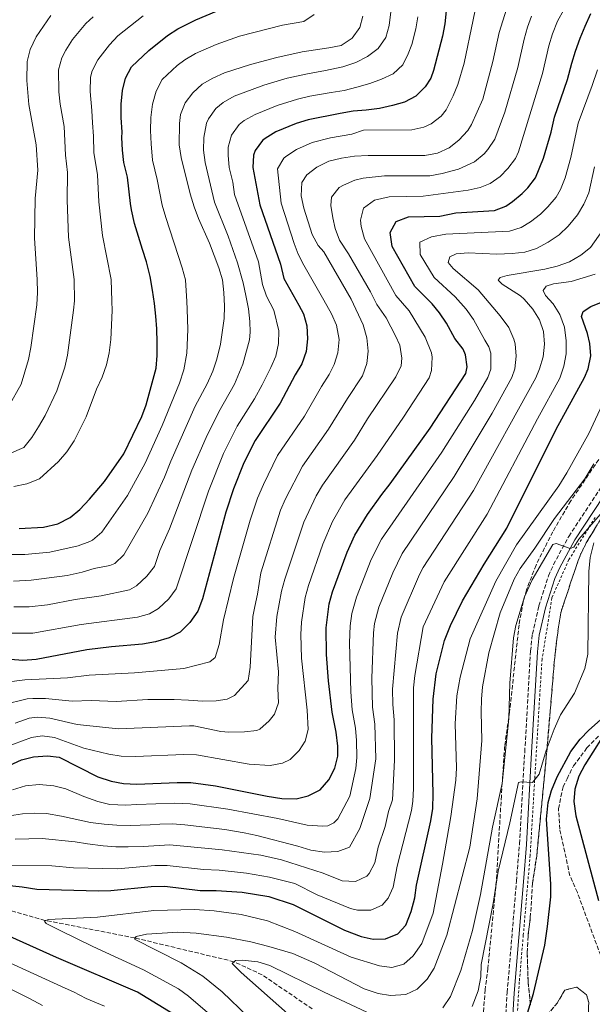
# Model space of a CAD drawing. Units: metres. Extents: x 654893 to 658350, y 4744055 to 4746446.
# Drawn here: x 657445 to 657675, y 4744688 to 4745084 of the extents above; entities that cross this region are included whole.
import ezdxf

# ---------------------------------------------------------------- set-up
doc = ezdxf.new("R2010")
doc.units = ezdxf.units.M
doc.header["$MEASUREMENT"] = 0
doc.linetypes.add('DGN Style 2', pattern=[1.739922, 1.043953, -0.695969])
doc.linetypes.add('DGN Style 3', pattern=[2.435891, 1.739922, -0.695969])
for name, color, linetype, lineweight in [('Barranco lineal', 142, 'DGN Style 3', 13), ('Camino', 7, 'DGN Style 3', 0), ('Curva de nivel directora', 30, 'Continuous', 30), ('Curva de nivel intermedia', 30, 'Continuous', 0), ('Margen derecho', 7, 'Continuous', 0), ('Tela metálica o alambrada', 7, 'DGN Style 2', 0), ('Zona arbolada', 92, 'DGN Style 3', 0)]:
    doc.layers.add(name, color=color, linetype=linetype, lineweight=lineweight)

msp = doc.modelspace()

# ---------------------------------------------------------------- linework, layer by layer
at = {"layer": 'Barranco lineal', "color": 142, "linetype": 'DGN Style 3', "lineweight": 13}
for points in [[(657678.48, 4744707.79, 770.56), (657669.1, 4744733.16, 770.56), (657666.11, 4744739.9, 770.56), (657662.02, 4744758.6, 771.18), (657661.53, 4744766.81, 771.49), (657663.33, 4744775.58, 772.51), (657664.96, 4744778.83, 773.33), (657667.52, 4744784.01, 773.75), (657672.98, 4744791.24, 774.05), (657678, 4744796.48, 774.46)], [(657562.49, 4744686.34, 782.94), (657542.36, 4744700.05, 783.77), (657531.02, 4744705.31, 785), (657491.09, 4744714.89, 790), (657454.97, 4744721.95, 795), (657407.05, 4744735.58, 800)]]:
    msp.add_polyline3d(points, dxfattribs=at)
at = {"layer": 'Camino', "color": 7, "linetype": 'DGN Style 3', "lineweight": 0}
msp.add_polyline3d([(657638.72, 4744657.67, 774.79), (657640.87, 4744692.94, 775.72), (657644.62, 4744737.64, 777.26), (657645.84, 4744752.67, 778.21), (657647.94, 4744789.61, 780.86), (657650.28, 4744830.14, 782.5), (657651.01, 4744837.01, 782.82), (657653.6, 4744848.32, 783.58), (657657.49, 4744860.38, 784.3), (657659.52, 4744864.93, 784.6), (657665.64, 4744876.3, 785.27), (657688.78, 4744911.39, 786.61)], dxfattribs=at)
at = {"layer": 'Curva de nivel directora', "color": 30, "linetype": 'Continuous', "lineweight": 30, "flags": 128}
for points, elevation in [([(657618.05, 4745104.99), (657615.79, 4745082.29), (657614.86, 4745077.38), (657611.29, 4745063.59), (657610.13, 4745060.43), (657607.93, 4745057.04), (657604.11, 4745053.23), (657599.62, 4745050.85), (657594.69, 4745049.46), (657589.51, 4745048.33), (657584.22, 4745047.63), (657578.89, 4745047.15), (657573.71, 4745046.24), (657560.78, 4745043.76), (657556.02, 4745042.3), (657547.79, 4745038.84), (657543.49, 4745036.21), (657542.45, 4745035.39), (657539.49, 4745031.35), (657538.84, 4745029.57), (657538.56, 4745024.61), (657541.45, 4745009.57), (657549.69, 4744985.66), (657551.08, 4744979.93), (657557.12, 4744969.26), (657559.01, 4744965.69), (657560.34, 4744960.86), (657560.63, 4744955.69), (657559.98, 4744950.66), (657558.33, 4744945.58), (657555.66, 4744941.22), (657549.58, 4744929.86), (657539.51, 4744914.77), (657535, 4744905.84), (657530.84, 4744895.45), (657527.68, 4744885.96), (657518.36, 4744851.16), (657516.46, 4744846.18), (657513.22, 4744841.64), (657509.39, 4744837.74), (657504.94, 4744835.45), (657499.38, 4744833.87), (657494.22, 4744832.95), (657481.77, 4744831.91), (657471.84, 4744830.68), (657451.42, 4744826.82), (657446.09, 4744826.42), (657441.06, 4744826.85)], 850), ([(657433.46, 4744780.97), (657445.54, 4744786.4), (657450.36, 4744787.72), (657455.95, 4744788.05), (657460.73, 4744787.53), (657476.31, 4744779.66), (657481.63, 4744777.95), (657486.53, 4744776.95), (657491.88, 4744776.7), (657508.15, 4744777.42), (657513.62, 4744777.3), (657523.63, 4744776.07), (657544.4, 4744771.84), (657550.28, 4744770.94), (657555.96, 4744770.81), (657560.83, 4744771.99), (657565.69, 4744774.44), (657569.11, 4744778.4), (657571.54, 4744783.12), (657572.78, 4744787.97), (657572.74, 4744791.91), (657572.16, 4744797.57), (657570.45, 4744805.57), (657569.05, 4744818.23), (657568.26, 4744828.87), (657568.13, 4744839.46), (657569.3, 4744849.18), (657570.66, 4744854.01), (657576.52, 4744869.88), (657579.64, 4744876.8), (657584.64, 4744885.03), (657590.47, 4744893.15), (657593.88, 4744897.36), (657609.91, 4744919.79), (657624.31, 4744941.75), (657624.8, 4744944.44), (657624.14, 4744949.24), (657623.12, 4744951.54), (657619.89, 4744955.77), (657616.45, 4744962), (657613.64, 4744966.13), (657610.67, 4744969.75), (657603.8, 4744976.7), (657594.67, 4744992.74), (657593.87, 4744998.48), (657596.17, 4745002.9), (657601.16, 4745004.78), (657613.8, 4745004.95), (657620.21, 4745006.28), (657635.77, 4745007.29), (657640.38, 4745009.07), (657643.04, 4745010.93), (657646.93, 4745014.09), (657649.22, 4745016.41), (657652.31, 4745020.37), (657655.53, 4745028.31), (657658.54, 4745038.7), (657659.85, 4745044.84), (657665.11, 4745059.89), (657666.88, 4745066.52), (657668.3, 4745071.35), (657670.21, 4745076.6), (657672.2, 4745081.42), (657674.52, 4745086.52)], 825), ([(657487.34, 4745060.45), (657489.82, 4745065.01), (657496.71, 4745071.56), (657504.22, 4745077.64), (657508.48, 4745080.25), (657515.62, 4745083.85), (657523.92, 4745087.44)], 875), ([(657444.58, 4744879.51), (657454.37, 4744879.97), (657460.16, 4744881.3), (657465.1, 4744883.91), (657468.99, 4744887.06), (657472.96, 4744891.21), (657478.99, 4744898.28), (657486.71, 4744909.46), (657493.96, 4744924.52), (657495.64, 4744929.22), (657499.67, 4744943.88), (657500.05, 4744949.04), (657500.16, 4744954.27), (657499.95, 4744959.68), (657499.55, 4744964.74), (657499.02, 4744969.83), (657498.24, 4744975.2), (657497.35, 4744980.73), (657495.82, 4744986.6), (657494.16, 4744991.62), (657492.6, 4744996.76), (657491.01, 4745002.06), (657489.83, 4745007.5), (657489.4, 4745010.14), (657488.13, 4745020.66), (657486.66, 4745026.53), (657486.11, 4745031.5), (657485.96, 4745036.6), (657486, 4745038.82), (657485.69, 4745044.69), (657485.58, 4745050.05), (657486.17, 4745055.48), (657487.34, 4745060.45)], 875), ([(657445.86, 4744735.41), (657451.65, 4744734.43), (657476.51, 4744733.75), (657481.51, 4744733.92), (657497.66, 4744735.55), (657503.16, 4744735.63), (657517.44, 4744733.91), (657523.88, 4744733.88), (657534.31, 4744733.26), (657545.05, 4744731.52), (657554.84, 4744728.36), (657575.46, 4744718.03), (657582.1, 4744715.46), (657586.99, 4744714.42), (657591.92, 4744714.49), (657596.88, 4744716.53), (657600.14, 4744720.07), (657602.28, 4744725.56), (657603.69, 4744730.95), (657604.44, 4744736.07), (657610.17, 4744761.9), (657610.93, 4744766.84), (657611.08, 4744772.85), (657610.64, 4744795.23), (657611.12, 4744810.8), (657612.37, 4744820.99), (657615.72, 4744834.44), (657618.02, 4744840.52), (657622.85, 4744850.32), (657631.61, 4744865.17), (657640.79, 4744879.6), (657660.52, 4744919.34), (657672, 4744940.15), (657673.42, 4744943.58), (657674.53, 4744948.84), (657674.14, 4744953.83), (657673.22, 4744957.87), (657670.79, 4744964.6), (657671.38, 4744966.72), (657674.57, 4744968.69), (657679.53, 4744970.64)], 800), ([(657647.12, 4744678.47), (657651.4, 4744692.48), (657656, 4744711.94), (657657.15, 4744719.43), (657658.44, 4744731.44), (657658.48, 4744736.44), (657656.72, 4744762.61), (657657.39, 4744769.35), (657658.68, 4744774.18), (657660.97, 4744779.64), (657666.53, 4744789.75), (657670.23, 4744794.76), (657673.68, 4744798.36), (657679.68, 4744803.58)], 775), ([(657682.39, 4744800.86), (657672.17, 4744784.49), (657669.69, 4744779.93), (657668.08, 4744774.7), (657667.68, 4744769.72), (657668.5, 4744763.99), (657677.65, 4744729.98)], 775), ([(657508.77, 4744682.84), (657492.21, 4744693.12), (657459.68, 4744707.02), (657435.33, 4744717.91), (657426.63, 4744722.82), (657412.76, 4744731.57), (657407.05, 4744735.58), (657408.01, 4744736.43), (657412.75, 4744736.75), (657417.74, 4744735.73), (657430.64, 4744736.44), (657435.64, 4744736.43), (657445.86, 4744735.41)], 800)]:
    msp.add_lwpolyline(points, dxfattribs=dict(at, elevation=elevation))
at = {"layer": 'Curva de nivel intermedia', "color": 30, "linetype": 'Continuous', "lineweight": 0, "flags": 128}
for points, elevation in [([(657438.1, 4744808.51), (657447.8, 4744810.94), (657450.14, 4744811.11), (657455.14, 4744811.11), (657465.95, 4744810.06), (657473.63, 4744810.27), (657483.67, 4744809.93), (657496.41, 4744810.71), (657507.01, 4744810.78), (657512.77, 4744810.46), (657518.29, 4744810.04), (657523.8, 4744810.12), (657528.3, 4744810.91), (657531.22, 4744812.32), (657536.71, 4744818.4), (657537.54, 4744823.68), (657538.58, 4744844.1), (657539.37, 4744848.07), (657540.46, 4744853.04), (657541.77, 4744861.59), (657549.72, 4744886.86), (657551.74, 4744891.44), (657558.5, 4744904.51), (657569.06, 4744919.32), (657576.63, 4744931.72), (657582.73, 4744940.87), (657584.45, 4744945.71), (657584.91, 4744950.69), (657584.43, 4744956.03), (657582.93, 4744961.29), (657578.13, 4744971.65), (657567.09, 4744990.68), (657564.87, 4744993.21), (657562.45, 4744997.59), (657559.06, 4745008.25), (657557.96, 4745013.21), (657558.27, 4745018.56), (657560.33, 4745021.67), (657564.29, 4745024.72), (657569.11, 4745027.1), (657574.29, 4745028.25), (657579.43, 4745029.12), (657585.03, 4745029.41), (657607.8, 4745029.39), (657612.79, 4745030.32), (657617.48, 4745032.49), (657621.48, 4745035.49), (657625.02, 4745039.47), (657626.58, 4745041.83), (657631.06, 4745052.08), (657635.14, 4745067.14), (657637.67, 4745078.88), (657645.81, 4745104.97)], 840), ([(657439.54, 4744817.67), (657446.94, 4744818.68), (657463.98, 4744819.44), (657472.74, 4744820.48), (657491.02, 4744821.45), (657510.87, 4744823.13), (657521.33, 4744825.88), (657523.41, 4744827.65), (657525.01, 4744832.82), (657526.82, 4744842.71), (657530.83, 4744859.29), (657537.45, 4744882.75), (657540.52, 4744891.69), (657542.81, 4744897.15), (657548.53, 4744908.82), (657559.32, 4744924.59), (657566.17, 4744936.52), (657569.35, 4744941.3), (657571.24, 4744945.31), (657572.83, 4744950.05), (657573.25, 4744955.44), (657572.2, 4744961.13), (657570.29, 4744965.75), (657567.16, 4744971.26), (657559.09, 4744985.31), (657556.83, 4744989.78), (657555.23, 4744993.96), (657549.92, 4745010.2), (657548.51, 4745024.03), (657551.1, 4745028.27), (657551.91, 4745028.94), (657556.08, 4745031.73), (657562.41, 4745034.62), (657569.83, 4745036.51), (657578.37, 4745038.02), (657583.16, 4745039.57), (657602.57, 4745039.68), (657607.4, 4745040.71), (657610.31, 4745042.16), (657614.34, 4745045.22), (657616.34, 4745047.74), (657619.19, 4745053.3), (657620.98, 4745057.97), (657623.61, 4745066.5), (657630.84, 4745101.48)], 845), ([(657432.84, 4744920.43), (657437.42, 4744924.75), (657440.51, 4744928.68), (657445.36, 4744937.45), (657448.34, 4744947.34), (657449.36, 4744952.24), (657451.67, 4744969.32), (657451.97, 4744974.31), (657451.83, 4744979.55), (657450.73, 4744996.09), (657451.09, 4745012.15), (657452.1, 4745023.47), (657451.43, 4745033.67), (657448.53, 4745049.85), (657447.64, 4745059.48), (657447.77, 4745067.14), (657448.98, 4745071.99), (657451.4, 4745077.04), (657457.39, 4745085.61)], 890), ([(657434.98, 4744790.15), (657449.51, 4744795.46), (657453.84, 4744796.13), (657458.87, 4744795.39), (657470.57, 4744791.1), (657480.64, 4744788.7), (657485.58, 4744787.94), (657491.35, 4744787.86), (657510.77, 4744788.61), (657515.92, 4744788.44), (657537.13, 4744784.72), (657545.57, 4744784.25), (657550.54, 4744785.14), (657553.56, 4744786.63), (657557.17, 4744790.27), (657559.64, 4744793.98), (657560.87, 4744798.7), (657560.37, 4744806.38), (657558.21, 4744827.34), (657557.87, 4744836.8), (657558.18, 4744841.82), (657559.68, 4744851.72), (657561.03, 4744856.53), (657566.76, 4744873.1), (657570.64, 4744882.3), (657575.61, 4744890.98), (657588.54, 4744908.79), (657599.12, 4744924.17), (657609.5, 4744940.01), (657610.48, 4744942.95), (657610.67, 4744948.37), (657610.38, 4744950.01), (657607.92, 4744956.36), (657601.43, 4744966.93), (657596.14, 4744973.08), (657583.43, 4744995.95), (657582.11, 4745000.82), (657581.9, 4745003.39), (657583.13, 4745008.21), (657587.45, 4745011.36), (657593.48, 4745012.83), (657607.14, 4745013.1), (657625.19, 4745015.39), (657630.03, 4745016.51), (657633.98, 4745018.09), (657638.11, 4745020.9), (657641.16, 4745024.1), (657644.18, 4745028.16), (657645.45, 4745030.86), (657655.12, 4745062.31), (657657.69, 4745073.52), (657659.12, 4745078.31), (657661.1, 4745083.34), (657663.6, 4745087.91)], 830), ([(657440.61, 4744909.41), (657446.45, 4744912.04), (657449.75, 4744916), (657452.45, 4744920.27), (657455.11, 4744924.92), (657459.74, 4744934.77), (657462.95, 4744944.26), (657464.11, 4744949.13), (657466.42, 4744967.21), (657466.85, 4744970.96), (657466.73, 4744979.53), (657464.41, 4744996.62), (657463.86, 4745011.48), (657464.11, 4745022.53), (657463.21, 4745029.5), (657462.7, 4745040.98), (657461.08, 4745049.99), (657460.57, 4745054.96), (657460.48, 4745063.82), (657461.81, 4745068.62), (657463.39, 4745071.74), (657466.11, 4745075.95), (657471.46, 4745082.38), (657474.34, 4745085.15)], 885), ([(657594.19, 4745088.21), (657593.37, 4745081.63), (657592.01, 4745076.77), (657588.97, 4745072.43), (657584.74, 4745069.14), (657579.97, 4745066.7), (657574.78, 4745065.04), (657567.81, 4745063.49), (657560.51, 4745062.25), (657552.45, 4745060.41), (657543.02, 4745057.71), (657531.03, 4745053.23), (657526.66, 4745050.75), (657523.65, 4745048.27), (657520.71, 4745044.14), (657519.9, 4745042.37), (657518.84, 4745036.56), (657518.81, 4745031.54), (657519.42, 4745026.57), (657523.21, 4745010.62), (657528.72, 4744997), (657532.45, 4744986.29), (657534.76, 4744978.24), (657535.83, 4744973.07), (657536.88, 4744967.78), (657537.44, 4744962.62), (657537.5, 4744958.36), (657537.22, 4744955.3), (657534.58, 4744945.45), (657531.27, 4744937.44), (657524.88, 4744926.29), (657519.81, 4744916.03), (657514.05, 4744902.85), (657505.1, 4744879.3), (657501.14, 4744870.67), (657499.06, 4744864.19), (657495.98, 4744860.26), (657491.79, 4744856.34), (657489, 4744854.84), (657477.65, 4744852.43), (657467.17, 4744850.93), (657456.01, 4744848.73), (657448.68, 4744847.9), (657442.47, 4744847.91)], 860), ([(657443.02, 4744801.18), (657448.65, 4744803.2), (657451.98, 4744803.67), (657457, 4744803.25), (657467.92, 4744800.68), (657484.62, 4744798.94), (657513.18, 4744800.19), (657514.87, 4744800.11), (657525.67, 4744797.88), (657528.92, 4744797.61), (657535.28, 4744797.68), (657540.25, 4744798.29), (657541.45, 4744798.74), (657545.22, 4744802.14), (657547.26, 4744804.84), (657548.95, 4744809.44), (657548.59, 4744815.2), (657548.85, 4744821.81), (657547.54, 4744835.79), (657548.22, 4744844.14), (657550.06, 4744854.24), (657551.4, 4744859.06), (657559.06, 4744881.96), (657564.02, 4744892.63), (657566.59, 4744896.92), (657579.44, 4744914.99), (657584.72, 4744923.48), (657596.12, 4744940.44), (657598.27, 4744944.78), (657598.52, 4744947.86), (657597.71, 4744953.13), (657595.96, 4744956.96), (657592.18, 4744964.11), (657588.49, 4744969.45), (657585.94, 4744974.59), (657577.1, 4744989.81), (657573.39, 4744995.34), (657571.71, 4745000.06), (657570.81, 4745004.33), (657569.9, 4745009.33), (657570.17, 4745012.58), (657573.28, 4745016.46), (657574.99, 4745017.51), (657579.64, 4745019.52), (657583, 4745020.33), (657591.59, 4745021.26), (657609.8, 4745021.24), (657614.71, 4745022.17), (657621.33, 4745023.94), (657627.73, 4745026.79), (657631.56, 4745030), (657633.09, 4745031.78), (657635.85, 4745035.96), (657639.92, 4745046.74), (657645.13, 4745064.72), (657647.68, 4745076.2), (657649.07, 4745081), (657650.7, 4745085.41)], 835), ([(657476.31, 4745067.8), (657480.91, 4745073.86), (657484.34, 4745077.49), (657494.47, 4745085.46)], 880), ([(657523.78, 4745074.01), (657533.23, 4745077.33), (657550.46, 4745081.75), (657559.09, 4745083.25), (657563.21, 4745086.05)], 870), ([(657605.01, 4745085.17), (657604.2, 4745080.24), (657602.59, 4745073.96), (657601.04, 4745070.3), (657598.97, 4745065.77), (657595.05, 4745062.17), (657590.38, 4745060.03), (657585.63, 4745058.29), (657580.46, 4745056.82), (657575.26, 4745055.47), (657570.08, 4745054.75), (657561.48, 4745053.24), (657556.61, 4745052.08), (657548.34, 4745049.46), (657539.5, 4745045.82), (657535.08, 4745043.48), (657533.04, 4745041.87), (657530.02, 4745037.6), (657528.73, 4745032.78)], 855), ([(657574.1, 4745073.64), (657578.5, 4745076.51), (657581.62, 4745080.85), (657582.86, 4745085.41)], 865), ([(657440.95, 4744868.99), (657446.92, 4744869.01), (657456.88, 4744869.93), (657468.37, 4744872.44), (657473.07, 4744874.22), (657474.04, 4744874.71), (657477.84, 4744877.97), (657488.19, 4744892.73), (657495.32, 4744905.65), (657502.17, 4744920.79), (657509.15, 4744937.88), (657510.9, 4744943.29), (657512, 4744949.92), (657512.43, 4744959.45), (657512.15, 4744967.66), (657512.05, 4744970.71), (657511.45, 4744979.46), (657510.2, 4744984.28), (657503.54, 4745004.5), (657502.18, 4745009.47), (657500.14, 4745019.73), (657498.19, 4745027.55), (657497.64, 4745034.09), (657497.38, 4745039.45), (657497.51, 4745044.71), (657498.27, 4745049.96), (657499.7, 4745055.28), (657502.17, 4745059.95), (657508.13, 4745065.59), (657511.23, 4745067.83), (657515.55, 4745070.36), (657523.78, 4745074.01)], 870), ([(657442.31, 4744858.27), (657449.46, 4744858.64), (657463.9, 4744860.61), (657469.99, 4744861.84), (657474.76, 4744863.36), (657481.04, 4744864.53), (657483.03, 4744865.41), (657486.68, 4744868.89), (657496.4, 4744885.63), (657503.1, 4744900.06), (657505.66, 4744906.56), (657515.37, 4744928.65), (657520.21, 4744937.66), (657522.48, 4744942.73), (657524.13, 4744947.45), (657525.61, 4744953.48), (657527.08, 4744963.82), (657527.22, 4744968.82), (657526.92, 4744974.33), (657526.36, 4744979.44), (657524.89, 4744984.22), (657521.14, 4744994.19), (657516.68, 4745004.11), (657514.95, 4745008.8), (657513.36, 4745013.95), (657509.71, 4745028.58), (657508.99, 4745033.68), (657509.04, 4745042.25), (657509.49, 4745045.88), (657511.32, 4745050.53), (657514.45, 4745054.58), (657518.25, 4745058.01), (657522.56, 4745060.53), (657527.16, 4745062.61), (657537.7, 4745065.96), (657548.28, 4745068.74), (657558.36, 4745071.04), (657569.21, 4745072.61), (657574.1, 4745073.64)], 865), ([(657442.41, 4744896.4), (657447.75, 4744897.45), (657452.75, 4744899.43), (657460.37, 4744906.41), (657463.72, 4744910.3), (657466.69, 4744914.68), (657471.62, 4744924.3), (657475.69, 4744935.43), (657477.94, 4744940.28), (657479.73, 4744945.21), (657480.8, 4744950.09), (657481.52, 4744955.45), (657481.98, 4744967.13), (657481.91, 4744970.87), (657481.64, 4744979.51), (657478.08, 4744997.16), (657476.63, 4745010.81), (657476.12, 4745021.6), (657474.66, 4745030.54), (657474.47, 4745037.1), (657474.04, 4745042.48), (657473.81, 4745047.52), (657473.16, 4745055.1), (657473.27, 4745060.88), (657473.91, 4745063.4), (657476.31, 4745067.8)], 880), ([(657441.98, 4744774.4), (657447.11, 4744776.03), (657452.68, 4744776.52), (657458.54, 4744775.96), (657463.42, 4744774.79), (657470.67, 4744771.71), (657476.24, 4744769.66), (657481.12, 4744768.57), (657487.46, 4744768.18), (657491.97, 4744768.48), (657507.15, 4744769.06), (657513.39, 4744768.74), (657528.53, 4744766.64), (657548.63, 4744762.91), (657560.46, 4744760.21), (657566.56, 4744759.74), (657568.78, 4744759.97), (657571.12, 4744761.19), (657572.8, 4744762.72), (657577.63, 4744771.82), (657580.02, 4744782.99), (657580.39, 4744787.42), (657580.25, 4744794.22), (657579.92, 4744799.21), (657578.58, 4744806.62), (657577.96, 4744813.79), (657577.51, 4744833.46), (657577.75, 4744840.27), (657578.39, 4744845.24), (657580.29, 4744851.83), (657586.19, 4744866.96), (657590.31, 4744875.13), (657614.59, 4744910.17), (657627.77, 4744930.92), (657633.04, 4744940.19), (657634.3, 4744943.51), (657634.27, 4744949.95), (657633.56, 4744952.5), (657631.85, 4744955.18), (657627.27, 4744963.48), (657624.42, 4744967.57), (657619.92, 4744972.56), (657611.46, 4744980.33), (657605.92, 4744989.54), (657605.81, 4744994.56), (657610.49, 4744996.67), (657616.18, 4744997.72), (657641.86, 4744998.9), (657646.55, 4745000.48), (657650.22, 4745002.75), (657654.22, 4745005.77), (657657.29, 4745008.73), (657660.52, 4745012.6), (657662.35, 4745015.78), (657664.17, 4745020.45), (657666.44, 4745028.64), (657669.44, 4745042.43), (657675.1, 4745057.48), (657677.15, 4745063.78)], 820), ([(657528.73, 4745032.78), (657528.66, 4745029.56), (657529.13, 4745024.57), (657530.6, 4745018.7), (657531.2, 4745013.65), (657540.8, 4744986.7), (657542.53, 4744977.52), (657544.11, 4744972.78), (657547.08, 4744967.26), (657549.05, 4744958.92), (657548.94, 4744953.83), (657547.79, 4744948.75), (657545.88, 4744944.13), (657542.34, 4744937.22), (657539.28, 4744931.51), (657532.31, 4744920.55), (657526.79, 4744909.58), (657520.75, 4744894.44), (657507.76, 4744855.18), (657504.81, 4744851.16), (657500.65, 4744847.27), (657496.97, 4744845.15), (657492.14, 4744843.76), (657469.51, 4744840.81), (657450.05, 4744837.36), (657441.76, 4744837.38)], 855), ([(657440.69, 4744763.91), (657445.92, 4744764.72), (657450.6, 4744765.02), (657455.62, 4744764.84), (657461.57, 4744763.87), (657473.32, 4744761.34), (657478.77, 4744760.59), (657483.88, 4744760.17), (657489.31, 4744760.08), (657497.27, 4744760.39), (657501.16, 4744760.59), (657506.16, 4744760.7), (657511.22, 4744760.38), (657527.37, 4744758.45), (657535.09, 4744757.18), (657540.22, 4744756.02), (657556.62, 4744751.74), (657561.85, 4744750.16), (657567.46, 4744749.34), (657572.72, 4744749.58), (657577.52, 4744751.37), (657581.65, 4744758.81), (657585.65, 4744770.93), (657588, 4744786.87), (657587.68, 4744800.86), (657586.72, 4744807.66), (657586.38, 4744819.33), (657587.16, 4744837.45), (657587.56, 4744841.29), (657589.24, 4744847.85), (657594.91, 4744861.63), (657598.65, 4744869.45), (657619.6, 4744900.35), (657634.82, 4744925.79), (657642.72, 4744940.09), (657643.96, 4744943.6), (657644.53, 4744948.73), (657644.05, 4744953.69), (657643.55, 4744955.61), (657641.51, 4744960.18), (657638.08, 4744964.96), (657629.17, 4744975.38), (657619.11, 4744983.95), (657617.17, 4744986.33), (657617.81, 4744988.67), (657620.31, 4744989.86), (657625.16, 4744990.25), (657636.74, 4744989.75), (657642.85, 4744989.94), (657647.96, 4744990.5), (657652.73, 4744991.99), (657657.41, 4744994.56), (657661.8, 4744997.53), (657665.36, 4745001.04), (657669.15, 4745005.48), (657671.68, 4745009.86), (657673.76, 4745014.41), (657676.05, 4745024.85)], 815), ([(657443.06, 4744754.54), (657448.48, 4744754.7), (657453.82, 4744754.85), (657467.18, 4744753.52), (657472.14, 4744752.68), (657478.33, 4744751.88), (657483.44, 4744751.54), (657488.45, 4744751.44), (657494.45, 4744751.62), (657505.16, 4744752.34), (657526.2, 4744750.26), (657541.83, 4744748.12), (657550.16, 4744746.31), (657566.92, 4744740.96), (657574.48, 4744737.79), (657579.87, 4744737.54), (657584.4, 4744739.69), (657585.39, 4744740.73), (657587.65, 4744745.11), (657588.94, 4744751.42), (657591.8, 4744759.72), (657593.12, 4744765.65), (657594.72, 4744770.39), (657595.61, 4744786.33), (657595.44, 4744802.51), (657594.85, 4744808.71), (657594.77, 4744814.89), (657596.78, 4744837.35), (657598.19, 4744843.87), (657605.57, 4744860.91), (657607.06, 4744863.74), (657627.33, 4744894.72), (657652.41, 4744939.99), (657653.91, 4744943.61), (657655.34, 4744948.4), (657655.95, 4744953.52), (657655.53, 4744958.64), (657653.86, 4744963.35), (657651.24, 4744967.64), (657647.74, 4744971.58), (657646.17, 4744973.02), (657638.8, 4744977.61), (657637.22, 4744979.21), (657638, 4744980.36), (657640.84, 4744981.14), (657655.96, 4744983.67), (657661, 4744984.85), (657665.89, 4744986.61), (657670.45, 4744989.34), (657674.37, 4744992.45), (657680.85, 4745001.52)], 810), ([(657438.32, 4744744.19), (657457.73, 4744743.86), (657466.47, 4744743.05), (657484.17, 4744742.66), (657499.16, 4744743.94), (657504.16, 4744743.98), (657518.68, 4744742.34), (657525.04, 4744742.07), (657536.02, 4744740.91), (657545.27, 4744739.3), (657555.49, 4744736.71), (657564.41, 4744732.17), (657577.85, 4744726.77), (657580.67, 4744726.07), (657586.07, 4744726.02), (657590.64, 4744728.11), (657593.02, 4744730.84), (657594.97, 4744735.34), (657596.69, 4744743.74), (657602.44, 4744766.15), (657602.96, 4744769.91), (657603.17, 4744774.9), (657603.15, 4744815.45), (657603.71, 4744820.43), (657607.09, 4744839.89), (657615.5, 4744858.01), (657632.87, 4744885.19), (657653.09, 4744923.53), (657662.1, 4744939.89), (657663.71, 4744944.7), (657664.6, 4744949.62), (657664.58, 4744954.95), (657663.87, 4744960.35), (657662.05, 4744965.52), (657659.41, 4744969.77), (657656.31, 4744973.09), (657655.29, 4744975.11), (657656.56, 4744976.9), (657659.45, 4744977.86), (657666.63, 4744978.71), (657676.23, 4744981.62)], 805), ([(657578.15, 4744707.17), (657589.52, 4744703.65), (657594.55, 4744703.06), (657599.37, 4744704.39), (657603.13, 4744707.67), (657606.52, 4744712.62), (657611.07, 4744724.85), (657614.87, 4744744.56), (657618.16, 4744763.74), (657620.2, 4744778.3), (657620.53, 4744783.29), (657620.02, 4744800.99), (657620.64, 4744812.23), (657622.02, 4744819.71), (657625.99, 4744835.13), (657636.25, 4744858.28), (657644.69, 4744872.83), (657661.62, 4744896.62), (657664.89, 4744901.88), (657673.67, 4744917.65), (657683.7, 4744938.94)], 795), ([(657508.45, 4744717.21), (657515.78, 4744716.85), (657528, 4744715.15), (657537.82, 4744713.27), (657545.03, 4744711.49), (657554.64, 4744708.6), (657563.58, 4744704.78), (657583.37, 4744694.43), (657589.02, 4744692.54), (657593.96, 4744691.76), (657600.13, 4744692.13), (657604.63, 4744694.28), (657608.68, 4744698.36), (657611.55, 4744702.75), (657616.6, 4744716.04), (657625.92, 4744751.32), (657628.8, 4744770.83), (657630.69, 4744794.19), (657630.4, 4744805.74), (657630.49, 4744810.84), (657631, 4744815.81), (657633.54, 4744829.43), (657638.02, 4744845.55), (657643.7, 4744859.08), (657646.14, 4744863.43), (657652.03, 4744871.55), (657659.93, 4744883.48), (657672.07, 4744899.38), (657675.71, 4744905.49)], 790), ([(657615.06, 4744686.72), (657618.13, 4744691.35), (657622.29, 4744701.85), (657626.9, 4744717.91), (657630.17, 4744732.32), (657634.96, 4744759.38), (657638.84, 4744777), (657641.5, 4744803.06), (657641.89, 4744817.26), (657643.4, 4744835.56), (657644.38, 4744840.46), (657647.86, 4744852.03), (657650.93, 4744858.8), (657659.24, 4744873.08), (657660.63, 4744873.37), (657666.2, 4744871.4), (657667.66, 4744871.93), (657669.63, 4744875.11), (657681.79, 4744889.04)], 785), ([(657626.8, 4744687.33), (657629.17, 4744693.57), (657630.32, 4744699.19), (657630.41, 4744704.21), (657635.25, 4744728.75), (657637.28, 4744741.74), (657641.97, 4744761.18), (657645.38, 4744777.3), (657646.44, 4744777.66), (657651.05, 4744777.38), (657653.75, 4744780.67), (657656.6, 4744790.26), (657659.71, 4744798.85), (657662.33, 4744804.52), (657668, 4744813.23), (657672.06, 4744823.14), (657673.29, 4744828.93), (657673.7, 4744862.16), (657674.28, 4744867.76), (657675.67, 4744873.64)], 780), ([(657453.99, 4744687.67), (657448.82, 4744690.52), (657432.88, 4744698.41), (657404.04, 4744711.86), (657398.2, 4744714.49), (657382.29, 4744721.5), (657377.18, 4744724.88), (657368.72, 4744730.14), (657363.4, 4744734.67), (657337.7, 4744753.31)], 810), ([(657533.68, 4744673.55), (657512.76, 4744691.51), (657508.71, 4744694.44), (657494.59, 4744702.1), (657474.28, 4744711.41), (657460.8, 4744717.96), (657455.5, 4744720.65), (657454.73, 4744721.62), (657456.27, 4744722.32), (657476.12, 4744723.27), (657498.75, 4744725.96), (657515.07, 4744726.29), (657522.97, 4744725.8), (657533.91, 4744724.28), (657544.52, 4744721.75), (657555.48, 4744717.53), (657578.15, 4744707.17)], 795), ([(657536.59, 4744683.27), (657526.21, 4744693.19), (657518.43, 4744699.48), (657509.8, 4744704.91), (657491.03, 4744714.39), (657491.73, 4744715.48), (657495.82, 4744716.34), (657508.45, 4744717.21)], 790), ([(657478.87, 4744687.42), (657471.52, 4744690.57), (657466.49, 4744693.22), (657463.05, 4744694.69), (657426.71, 4744711.29)], 805), ([(657552.57, 4744684.48), (657533.87, 4744701.02), (657530.27, 4744704.62), (657531.55, 4744705.81), (657534.26, 4744705.89), (657540.61, 4744705.25), (657545.41, 4744703.81), (657567.27, 4744693.03), (657584.46, 4744685.09)], 785)]:
    msp.add_lwpolyline(points, dxfattribs=dict(at, elevation=elevation))
at = {"layer": 'Margen derecho', "color": 7, "linetype": 'Continuous', "lineweight": 0}
msp.add_polyline3d([(657641.49, 4744657.48, 774.79), (657643.64, 4744692.74, 775.72), (657647.39, 4744737.41, 777.26), (657648.61, 4744752.48, 778.21), (657650.71, 4744789.45, 780.86), (657653.05, 4744829.91, 782.5), (657653.76, 4744836.55, 782.82), (657656.28, 4744847.58, 783.58), (657660.09, 4744859.38, 784.3), (657662.02, 4744863.71, 784.6), (657668.03, 4744874.87, 785.27), (657691.14, 4744909.92, 786.61)], dxfattribs=at)
at = {"layer": 'Tela metálica o alambrada', "color": 7, "linetype": 'DGN Style 2', "lineweight": 0}
msp.add_polyline3d([(657676.29, 4744883.93, 784.15), (657665.73, 4744866.94, 783.68), (657658.84, 4744851.56, 782.86), (657654.93, 4744826.99, 782.94), (657654.01, 4744812.98, 782.4), (657650.12, 4744748.18, 777.49), (657647.37, 4744716.04, 777.57), (657645.76, 4744697.21, 776.42), (657641.63, 4744632.38, 772.55), (657638.65, 4744602.53, 772.32), (657633.16, 4744570.59, 771.39), (657627.42, 4744552.23, 770), (657619.15, 4744528.35, 769.67), (657611.34, 4744506.54, 768.4), (657596.18, 4744472.78, 767.84), (657575.55, 4744423.37, 766.39), (657567.51, 4744394.67, 765.48), (657563.37, 4744378.83, 765), (657573.71, 4744347.15, 765), (657601.5, 4744272.97, 761.03)], dxfattribs=at)
at = {"layer": 'Zona arbolada', "color": 92, "linetype": 'DGN Style 3', "lineweight": 0}
for points in [[(657677.7, 4744907.15, 794.27), (657666.47, 4744890.57, 794.65), (657659.21, 4744878.16, 794.59), (657652.49, 4744864.77, 794.33), (657648.68, 4744854.85, 794.2), (657647.35, 4744850.03, 794.15), (657645.64, 4744840.74, 794.05), (657641.87, 4744805.96, 792.84), (657639.85, 4744791.89, 792.82), (657638.54, 4744771.98, 791.6), (657636.52, 4744738, 788.66), (657633.11, 4744702.74, 785.42), (657632.05, 4744694.15, 785.62), (657630.59, 4744676.68, 784.6)], [(657677.7, 4744907.15, 794.27), (657666.47, 4744890.57, 794.65), (657659.21, 4744878.16, 794.59), (657652.49, 4744864.77, 794.33), (657648.68, 4744854.85, 794.2), (657647.35, 4744850.03, 794.15), (657645.64, 4744840.74, 794.05), (657641.87, 4744805.96, 792.84), (657639.85, 4744791.89, 792.82), (657638.54, 4744771.98, 791.6), (657636.52, 4744738, 788.66), (657633.11, 4744702.74, 785.42), (657632.05, 4744694.15, 785.62), (657630.59, 4744676.68, 784.6)], [(657650.25, 4744687.97, 781.46), (657649.31, 4744697.22, 782.4), (657648.92, 4744708.93, 783.78), (657649.26, 4744715.64, 784.25), (657650.19, 4744723.06, 784.25), (657651.1, 4744736.9, 784.45), (657652.75, 4744747.8, 785.07), (657656.6, 4744787.57, 786.94), (657658.17, 4744805.88, 787.29), (657659.84, 4744825.8, 788.46), (657660.94, 4744835.73, 789.04), (657662.42, 4744845.6, 789.38), (657668.71, 4744864.53, 789.59), (657670.48, 4744869.22, 789.68), (657672.68, 4744873.71, 789.79), (657688.51, 4744899.59, 791)], [(657688.51, 4744899.59, 791), (657672.68, 4744873.71, 789.79), (657670.48, 4744869.22, 789.68), (657668.71, 4744864.53, 789.59), (657662.42, 4744845.6, 789.38), (657660.94, 4744835.73, 789.04), (657659.84, 4744825.8, 788.46), (657658.17, 4744805.88, 787.29), (657656.6, 4744787.57, 786.94), (657652.75, 4744747.8, 785.07), (657651.1, 4744736.9, 784.45), (657650.19, 4744723.06, 784.25), (657649.26, 4744715.64, 784.25), (657648.92, 4744708.93, 783.78), (657649.31, 4744697.22, 782.4), (657650.25, 4744687.97, 781.46)], [(657673.57, 4744678.9, 779.73), (657673.66, 4744688.94, 779.95), (657672.82, 4744692, 780.14), (657668.9, 4744695.13, 780.34), (657664.04, 4744693.88, 780.34), (657661.07, 4744688.85, 780.34), (657656.94, 4744683.8, 780.34)], [(657656.94, 4744683.8, 780.34), (657661.07, 4744688.85, 780.34), (657664.04, 4744693.88, 780.34), (657668.9, 4744695.13, 780.34), (657672.82, 4744692, 780.14), (657673.66, 4744688.94, 779.95), (657673.57, 4744678.9, 779.73)]]:
    msp.add_polyline3d(points, dxfattribs=at)

doc.saveas('drawing.dxf')
